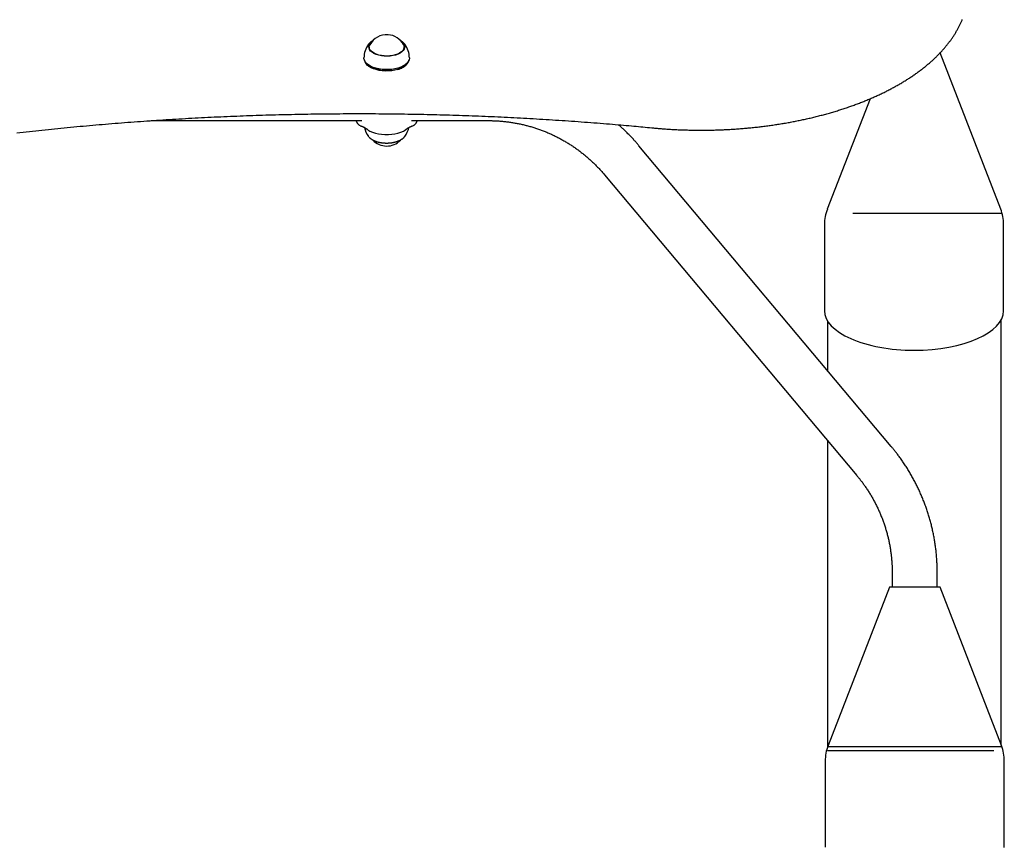
# Model space of a CAD drawing. Extents: x -3572 to 9519, y -2921 to 3364.
# Drawn here: x 5910 to 6647, y 2015 to 2634 of the extents above; entities that cross this region are included whole.
import ezdxf

# ---------------------------------------------------------------- set-up
doc = ezdxf.new("R2010")
doc.units = 0

msp = doc.modelspace()

# ---------------------------------------------------------------- linework, layer by layer
at = {"color": 7, "linetype": 'Continuous'}
for p, q in [((6198.11, 2615.57), (6197.82, 2615.92)), ((6171.35, 2612.61), (6171.54, 2613.18)), ((6171.54, 2612.8), (6171.39, 2612.46)), ((6171.54, 2613.48), (6171.54, 2612.03)), ((6197.54, 2612.03), (6197.54, 2613.47)), ((6197.54, 2613.17), (6197.73, 2612.6)), ((6643.84, 2492.33), (6598.59, 2609.24)), ((6168.83, 2601.49), (6169.1, 2601.11)), ((6170.95, 2600.08), (6171.15, 2599.94)), ((6197.93, 2599.93), (6198.13, 2600.07)), ((6199.98, 2601.1), (6200.25, 2601.48)), ((6546.09, 2574.85), (6514.15, 2492.33)), ((6008.39, 2558.48), (6165.97, 2558.48)), ((6203.09, 2558.48), (6260.73, 2558.48)), ((6164.47, 2554.85), (6164.57, 2554.81)), ((6169.7, 2552.15), (6170.03, 2551.91)), ((6199.04, 2551.92), (6199.18, 2552.03)), ((6204.48, 2554.81), (6204.58, 2554.85)), ((6171.27, 2546.27), (6170.95, 2546.67)), ((6198.09, 2546.66), (6198.03, 2546.58)), ((6562.02, 2314.73), (6373.23, 2539.73)), ((6347.41, 2518.06), (6536.21, 2293.06)), ((6533.24, 2489.33), (6644.2, 2489.33)), ((6512, 2480.78), (6512, 2416.3)), ((6646, 2416.27), (6646, 2480.78)), ((6514.2, 2408.79), (6514.2, 2371.72)), ((6644.2, 2091.5), (6644.2, 2409.49)), ((6514.2, 2319.29), (6514.2, 2089.71)), ((6562.68, 2220.33), (6562.68, 2209.5)), ((6596.38, 2209.5), (6596.38, 2220.33)), ((6560.53, 2209.5), (6514.69, 2091.06)), ((6598.52, 2209.5), (6560.53, 2209.5)), ((6644.37, 2091.06), (6598.52, 2209.5)), ((6514.2, 2087.33), (6638.74, 2087.33)), ((6514.53, 2090.33), (6579.56, 2090.33)), ((6579.56, 2090.33), (6644.53, 2090.33)), ((6512.53, 2079.5), (6512.53, 2015.02)), ((6646.53, 2014.99), (6646.53, 2079.5))]:
    msp.add_line(p, q, dxfattribs=at)
for points in [[(6382.78, 2553.11), (6383.45, 2553.05), (6384.12, 2552.99), (6384.79, 2552.92), (6385.48, 2552.86), (6386.17, 2552.8), (6386.88, 2552.74), (6387.6, 2552.67), (6388.34, 2552.61), (6389.1, 2552.55), (6389.88, 2552.49), (6390.67, 2552.43), (6391.49, 2552.36), (6392.33, 2552.3), (6393.19, 2552.24), (6394.07, 2552.18), (6394.96, 2552.12), (6395.88, 2552.07), (6396.82, 2552.01), (6397.76, 2551.96), (6398.73, 2551.9), (6399.7, 2551.85), (6400.68, 2551.8), (6401.67, 2551.75), (6402.65, 2551.71), (6403.64, 2551.67), (6404.63, 2551.63), (6405.62, 2551.59), (6406.61, 2551.55), (6407.6, 2551.52), (6408.59, 2551.49), (6409.59, 2551.47), (6410.58, 2551.44), (6411.57, 2551.42), (6412.56, 2551.4), (6413.55, 2551.38), (6414.55, 2551.37), (6415.54, 2551.36), (6416.53, 2551.35), (6417.52, 2551.34), (6418.52, 2551.34), (6419.51, 2551.33), (6420.5, 2551.34), (6421.49, 2551.34), (6422.49, 2551.35), (6423.48, 2551.35), (6424.47, 2551.37), (6425.46, 2551.38), (6426.45, 2551.4), (6427.45, 2551.42), (6428.44, 2551.44), (6429.43, 2551.46), (6430.42, 2551.49), (6431.41, 2551.52), (6432.4, 2551.55), (6433.39, 2551.58), (6434.38, 2551.62), (6435.37, 2551.66), (6436.36, 2551.7), (6437.35, 2551.75), (6438.34, 2551.79), (6439.33, 2551.84), (6440.31, 2551.89), (6441.3, 2551.95), (6442.29, 2552.01), (6443.27, 2552.07), (6444.26, 2552.13), (6445.24, 2552.19), (6446.23, 2552.26), (6447.21, 2552.33), (6448.19, 2552.4), (6449.18, 2552.48), (6450.16, 2552.56), (6451.14, 2552.64), (6452.12, 2552.72), (6453.1, 2552.8), (6454.07, 2552.89), (6455.05, 2552.98), (6456.03, 2553.08), (6457, 2553.17), (6457.98, 2553.27), (6458.95, 2553.37), (6459.93, 2553.47), (6460.9, 2553.58), (6461.87, 2553.68), (6462.84, 2553.8), (6463.81, 2553.91), (6464.77, 2554.02), (6465.74, 2554.14), (6466.71, 2554.26), (6467.67, 2554.38), (6468.63, 2554.51), (6469.59, 2554.64), (6470.55, 2554.77), (6471.51, 2554.9), (6472.47, 2555.04), (6473.43, 2555.17), (6474.38, 2555.31), (6475.34, 2555.46), (6476.29, 2555.6), (6477.24, 2555.75), (6478.19, 2555.9), (6479.14, 2556.05), (6480.09, 2556.21), (6481.03, 2556.37), (6481.98, 2556.53), (6482.92, 2556.69), (6483.86, 2556.85), (6484.8, 2557.02), (6485.74, 2557.19), (6486.68, 2557.36), (6487.61, 2557.54), (6488.54, 2557.71), (6489.47, 2557.89), (6490.4, 2558.08), (6491.33, 2558.26), (6492.26, 2558.45), (6493.18, 2558.63), (6494.1, 2558.83), (6495.03, 2559.02), (6495.94, 2559.22), (6496.86, 2559.41), (6497.78, 2559.62), (6498.69, 2559.82), (6499.6, 2560.03), (6500.51, 2560.23), (6501.42, 2560.44), (6502.32, 2560.66), (6503.23, 2560.87), (6504.13, 2561.09), (6505.03, 2561.31), (6505.92, 2561.53), (6506.82, 2561.76), (6507.71, 2561.98), (6508.6, 2562.21), (6509.49, 2562.44), (6510.38, 2562.68), (6511.26, 2562.91), (6512.14, 2563.15), (6513.02, 2563.39), (6513.9, 2563.63), (6514.78, 2563.88), (6515.65, 2564.13), (6516.52, 2564.38), (6517.39, 2564.63), (6518.25, 2564.88), (6519.12, 2565.14), (6519.98, 2565.4), (6520.84, 2565.66), (6521.69, 2565.92), (6522.54, 2566.19), (6523.4, 2566.46), (6524.24, 2566.73), (6525.09, 2567), (6525.93, 2567.27), (6526.77, 2567.55), (6527.61, 2567.83), (6528.45, 2568.11), (6529.28, 2568.39), (6530.11, 2568.68), (6530.94, 2568.97), (6531.76, 2569.26), (6532.58, 2569.55), (6533.4, 2569.84), (6534.22, 2570.14), (6535.03, 2570.44), (6535.84, 2570.74), (6536.65, 2571.04), (6537.46, 2571.34), (6538.26, 2571.65), (6539.06, 2571.96), (6539.85, 2572.27), (6540.65, 2572.59), (6541.44, 2572.9), (6542.23, 2573.22), (6543.01, 2573.54), (6543.79, 2573.86), (6544.57, 2574.18), (6545.35, 2574.51), (6546.12, 2574.84), (6546.89, 2575.17), (6547.65, 2575.5), (6548.42, 2575.83), (6549.18, 2576.17), (6549.93, 2576.5), (6550.69, 2576.84), (6551.44, 2577.19), (6552.18, 2577.53), (6552.93, 2577.88), (6553.67, 2578.22), (6554.41, 2578.57), (6555.14, 2578.93), (6555.87, 2579.28), (6556.6, 2579.63), (6557.32, 2579.99), (6558.04, 2580.35), (6558.76, 2580.71), (6559.47, 2581.08), (6560.19, 2581.44), (6560.89, 2581.81), (6561.6, 2582.18), (6562.3, 2582.55), (6562.99, 2582.92), (6563.69, 2583.3), (6564.38, 2583.67), (6565.06, 2584.05), (6565.74, 2584.43), (6566.42, 2584.81), (6567.1, 2585.2), (6567.77, 2585.58), (6568.44, 2585.97), (6569.1, 2586.36), (6569.76, 2586.75), (6570.42, 2587.14), (6571.07, 2587.54), (6571.72, 2587.93), (6572.37, 2588.33), (6573.01, 2588.73), (6573.65, 2589.13), (6574.28, 2589.54), (6574.92, 2589.94), (6575.54, 2590.35), (6576.17, 2590.76), (6576.79, 2591.17), (6577.4, 2591.58), (6578.01, 2591.99), (6578.62, 2592.41), (6579.22, 2592.83), (6579.82, 2593.24), (6580.42, 2593.66), (6581.01, 2594.09), (6581.6, 2594.51), (6582.18, 2594.93), (6582.76, 2595.36), (6583.34, 2595.79), (6583.91, 2596.22), (6584.48, 2596.65), (6585.04, 2597.08), (6585.6, 2597.52), (6586.16, 2597.96), (6586.71, 2598.39), (6587.26, 2598.83), (6587.8, 2599.27), (6588.34, 2599.72), (6588.87, 2600.16), (6589.41, 2600.6), (6589.93, 2601.05), (6590.45, 2601.5), (6590.97, 2601.95), (6591.49, 2602.4), (6591.99, 2602.85), (6592.5, 2603.31), (6593, 2603.76), (6593.5, 2604.22), (6593.99, 2604.68), (6594.48, 2605.14), (6594.96, 2605.6), (6595.44, 2606.06), (6595.92, 2606.52), (6596.39, 2606.99), (6596.85, 2607.45), (6597.31, 2607.92), (6597.77, 2608.39), (6598.22, 2608.86), (6598.67, 2609.33), (6599.11, 2609.8), (6599.55, 2610.28), (6599.99, 2610.75), (6600.42, 2611.23), (6600.84, 2611.71), (6601.27, 2612.19), (6601.68, 2612.67), (6602.09, 2613.15), (6602.5, 2613.63), (6602.9, 2614.11), (6603.3, 2614.6), (6603.7, 2615.08), (6604.09, 2615.57), (6604.47, 2616.06), (6604.85, 2616.55), (6605.22, 2617.04), (6605.6, 2617.53), (6605.96, 2618.02), (6606.32, 2618.51), (6606.68, 2619.01), (6607.03, 2619.5), (6607.38, 2620), (6607.72, 2620.49), (6608.06, 2620.99), (6608.39, 2621.49), (6608.72, 2621.99), (6609.04, 2622.49), (6609.36, 2622.99), (6609.67, 2623.49), (6609.98, 2624), (6610.28, 2624.5), (6610.58, 2625.01), (6610.88, 2625.51), (6611.17, 2626.02), (6611.45, 2626.53), (6611.73, 2627.03), (6612.01, 2627.54), (6612.28, 2628.05), (6612.54, 2628.56), (6612.8, 2629.07), (6613.06, 2629.58), (6613.31, 2630.1), (6613.55, 2630.61), (6613.79, 2631.12), (6614.03, 2631.64), (6614.26, 2632.15), (6614.48, 2632.67), (6614.71, 2633.18), (6614.92, 2633.7), (6615.13, 2634.22)], [(6171.33, 2616.02), (6171.22, 2615.89), (6170.97, 2615.57)], [(6191.22, 2607.55), (6189.24, 2607.07), (6187.13, 2606.76), (6184.95, 2606.63), (6182.75, 2606.69), (6180.61, 2606.93), (6178.57, 2607.36), (6176.7, 2607.95), (6175.03, 2608.69), (6173.63, 2609.56), (6172.53, 2610.54), (6171.75, 2611.6), (6171.33, 2612.71), (6171.26, 2613.84), (6171.55, 2614.96), (6172.2, 2616.04), (6173.05, 2616.93)], [(6174.21, 2618.2), (6174.05, 2618.11), (6173.9, 2618.03), (6173.75, 2617.94), (6173.6, 2617.86), (6173.45, 2617.78), (6173.31, 2617.69), (6173.17, 2617.6), (6173.03, 2617.52), (6172.9, 2617.43), (6172.77, 2617.34), (6172.65, 2617.25), (6172.53, 2617.16), (6172.41, 2617.07), (6172.3, 2616.98), (6172.2, 2616.89), (6172.1, 2616.8), (6172, 2616.71), (6171.91, 2616.62), (6171.82, 2616.52), (6171.74, 2616.43), (6171.65, 2616.34), (6171.57, 2616.24), (6171.49, 2616.15), (6171.41, 2616.05)], [(6182.7, 2606.85), (6180.61, 2607.1), (6178.62, 2607.52), (6176.8, 2608.1), (6175.18, 2608.83), (6173.83, 2609.69), (6172.76, 2610.65), (6172.02, 2611.68), (6171.61, 2612.77), (6171.56, 2613.88), (6171.87, 2614.97), (6172, 2615.24)], [(6197.08, 2615.23), (6197.47, 2614.18), (6197.52, 2613.08), (6197.21, 2611.98), (6196.56, 2610.93), (6195.59, 2609.94), (6194.31, 2609.06), (6192.76, 2608.29), (6190.99, 2607.66), (6189.05, 2607.2), (6186.98, 2606.9), (6184.84, 2606.78), (6182.7, 2606.85)], [(6196.03, 2616.92), (6196.55, 2616.42), (6197.33, 2615.36), (6197.76, 2614.25), (6197.82, 2613.12), (6197.53, 2612), (6196.88, 2610.92), (6195.89, 2609.9), (6194.6, 2608.99), (6193.03, 2608.2), (6191.22, 2607.55)], [(6197.76, 2615.97), (6197.65, 2616.09), (6197.54, 2616.21), (6197.43, 2616.33), (6197.31, 2616.44), (6197.2, 2616.56), (6197.09, 2616.68), (6196.97, 2616.79), (6196.85, 2616.9), (6196.73, 2617), (6196.6, 2617.11), (6196.48, 2617.21), (6196.35, 2617.31), (6196.22, 2617.4), (6196.08, 2617.49), (6195.95, 2617.58), (6195.81, 2617.67), (6195.68, 2617.75), (6195.54, 2617.84), (6195.4, 2617.91), (6195.26, 2617.99), (6195.11, 2618.07), (6194.97, 2618.14), (6194.83, 2618.22), (6194.69, 2618.29)], [(6197.71, 2612.51), (6197.7, 2612.53), (6197.7, 2612.55), (6197.69, 2612.57), (6197.68, 2612.59), (6197.67, 2612.62), (6197.66, 2612.64), (6197.65, 2612.67), (6197.63, 2612.7), (6197.61, 2612.73), (6197.59, 2612.76), (6197.57, 2612.8), (6197.55, 2612.83), (6197.52, 2612.87), (6197.49, 2612.91), (6197.46, 2612.95), (6197.44, 2612.99)], [(6193.08, 2597.76), (6190.85, 2597.2), (6188.49, 2596.82), (6186.04, 2596.61), (6183.55, 2596.59), (6181.09, 2596.76), (6178.71, 2597.11), (6176.44, 2597.64), (6174.35, 2598.33), (6172.48, 2599.16), (6170.86, 2600.14), (6169.54, 2601.22), (6168.53, 2602.39), (6167.87, 2603.62), (6167.56, 2604.89), (6167.54, 2605.34)], [(6167.87, 2603.6), (6168.11, 2602.79), (6168.77, 2601.57), (6169.76, 2600.42), (6171.06, 2599.35), (6172.66, 2598.4), (6174.5, 2597.57), (6176.56, 2596.89), (6178.79, 2596.37), (6181.14, 2596.03), (6183.57, 2595.86), (6186.01, 2595.88), (6188.43, 2596.08), (6190.76, 2596.47), (6192.96, 2597.02)], [(6192.81, 2596.72), (6190.65, 2596.17), (6188.36, 2595.8), (6185.99, 2595.6), (6183.58, 2595.58), (6181.2, 2595.75), (6178.89, 2596.09), (6176.7, 2596.59), (6174.68, 2597.26), (6172.86, 2598.07), (6171.3, 2599.01), (6170.01, 2600.06), (6169.1, 2601.11)], [(6192.96, 2597.66), (6190.76, 2597.11), (6188.43, 2596.73), (6186.01, 2596.53), (6183.57, 2596.51), (6181.14, 2596.67), (6178.79, 2597.02), (6176.56, 2597.54), (6174.5, 2598.21), (6172.66, 2599.04), (6171.15, 2599.94)], [(6192.96, 2597.02), (6194.97, 2597.73), (6196.77, 2598.58), (6198.31, 2599.56), (6199.55, 2600.65), (6200.47, 2601.81), (6201.05, 2603.04), (6201.2, 2603.59)], [(6201.54, 2605.33), (6201.53, 2605.14), (6201.3, 2603.87), (6200.71, 2602.63), (6199.77, 2601.45), (6198.51, 2600.34), (6196.95, 2599.35), (6195.13, 2598.48), (6193.08, 2597.76)], [(5907.84, 2549.36), (5910.2, 2549.63), (5912.56, 2549.89), (5914.91, 2550.15), (5917.27, 2550.41), (5919.64, 2550.67), (5922, 2550.92), (5924.36, 2551.18), (5926.72, 2551.43), (5929.09, 2551.67), (5931.46, 2551.92), (5933.82, 2552.16), (5936.19, 2552.4), (5938.56, 2552.64), (5940.93, 2552.87), (5943.3, 2553.11), (5945.67, 2553.34), (5948.04, 2553.56), (5950.42, 2553.79), (5952.79, 2554.01), (5955.17, 2554.23), (5957.54, 2554.45), (5959.92, 2554.66), (5962.3, 2554.87), (5964.68, 2555.08), (5967.06, 2555.29), (5969.44, 2555.5), (5971.82, 2555.7), (5974.2, 2555.9), (5976.58, 2556.1), (5978.97, 2556.29), (5981.35, 2556.48), (5983.74, 2556.67), (5986.12, 2556.86), (5988.51, 2557.05), (5990.9, 2557.23), (5993.28, 2557.41), (5995.67, 2557.59), (5998.06, 2557.76), (6000.45, 2557.93), (6002.84, 2558.1), (6005.24, 2558.27), (6007.63, 2558.43), (6010.02, 2558.6), (6012.41, 2558.76), (6014.81, 2558.91), (6017.2, 2559.07), (6019.6, 2559.22), (6021.99, 2559.37), (6024.39, 2559.52), (6026.79, 2559.66), (6029.19, 2559.8), (6031.58, 2559.94), (6033.98, 2560.08), (6036.38, 2560.22), (6038.78, 2560.35), (6041.18, 2560.48), (6043.58, 2560.6), (6045.99, 2560.73), (6048.39, 2560.85), (6050.79, 2560.97), (6053.19, 2561.09), (6055.6, 2561.2), (6058, 2561.31), (6060.4, 2561.42), (6062.81, 2561.53), (6065.21, 2561.63), (6067.62, 2561.73), (6070.03, 2561.83), (6072.43, 2561.93), (6074.84, 2562.02), (6077.25, 2562.12), (6079.65, 2562.2), (6082.06, 2562.29), (6084.47, 2562.37), (6086.88, 2562.46), (6089.29, 2562.54), (6091.7, 2562.61), (6094.1, 2562.69), (6096.51, 2562.76), (6098.92, 2562.83), (6101.33, 2562.89), (6103.75, 2562.96), (6106.16, 2563.02), (6108.57, 2563.07), (6110.98, 2563.13), (6113.39, 2563.18), (6115.8, 2563.24), (6118.21, 2563.28), (6120.63, 2563.33), (6123.04, 2563.37), (6125.45, 2563.41), (6127.86, 2563.45), (6130.27, 2563.49), (6132.69, 2563.52), (6135.1, 2563.55), (6137.51, 2563.58), (6139.93, 2563.61), (6142.34, 2563.63), (6144.75, 2563.65), (6147.17, 2563.67), (6149.58, 2563.68), (6151.99, 2563.7), (6154.41, 2563.71), (6156.82, 2563.71), (6159.24, 2563.72), (6161.65, 2563.72), (6164.06, 2563.72), (6166.48, 2563.72), (6168.89, 2563.71), (6171.3, 2563.71), (6173.72, 2563.7), (6176.13, 2563.69), (6178.55, 2563.67), (6180.96, 2563.65), (6183.37, 2563.63), (6185.79, 2563.61), (6188.2, 2563.58), (6190.61, 2563.56), (6193.02, 2563.53), (6195.44, 2563.49), (6197.85, 2563.46), (6200.26, 2563.42), (6202.68, 2563.38), (6205.09, 2563.34), (6207.5, 2563.29), (6209.91, 2563.24), (6212.32, 2563.19), (6214.74, 2563.14), (6217.15, 2563.08), (6219.56, 2563.03), (6221.97, 2562.97), (6224.38, 2562.9), (6226.79, 2562.84), (6229.2, 2562.77), (6231.61, 2562.7), (6234.02, 2562.62), (6236.43, 2562.55), (6238.84, 2562.47), (6241.25, 2562.39), (6243.66, 2562.31), (6246.06, 2562.22), (6248.47, 2562.13), (6250.88, 2562.04), (6253.28, 2561.95), (6255.69, 2561.85), (6258.1, 2561.75), (6260.5, 2561.65), (6262.91, 2561.55), (6265.31, 2561.44), (6267.72, 2561.33), (6270.12, 2561.22), (6272.53, 2561.11), (6274.93, 2560.99), (6277.33, 2560.87), (6279.73, 2560.75), (6282.14, 2560.63), (6284.54, 2560.5), (6286.94, 2560.37), (6289.34, 2560.24), (6291.74, 2560.1), (6294.14, 2559.97), (6296.54, 2559.83), (6298.93, 2559.69), (6301.33, 2559.54), (6303.73, 2559.4), (6306.12, 2559.25), (6308.52, 2559.1), (6310.92, 2558.94), (6313.31, 2558.78), (6315.7, 2558.63), (6318.1, 2558.46), (6320.49, 2558.3), (6322.88, 2558.13), (6325.27, 2557.96), (6327.66, 2557.79), (6330.05, 2557.62), (6332.44, 2557.44), (6334.83, 2557.26), (6337.22, 2557.08), (6339.6, 2556.89), (6341.97, 2556.71), (6344.31, 2556.52), (6346.64, 2556.34), (6348.93, 2556.15), (6351.19, 2555.96), (6353.4, 2555.78), (6355.57, 2555.6), (6357.69, 2555.42), (6359.76, 2555.24), (6361.78, 2555.06), (6363.75, 2554.89), (6365.68, 2554.72), (6367.55, 2554.55), (6369.38, 2554.38), (6371.16, 2554.22), (6372.9, 2554.05), (6374.6, 2553.89), (6376.27, 2553.74), (6377.92, 2553.58), (6379.55, 2553.42), (6381.17, 2553.27), (6382.78, 2553.11)], [(6161.71, 2558.48), (6161.73, 2558.38), (6161.75, 2558.29), (6161.77, 2558.19), (6161.8, 2558.09), (6161.82, 2557.99), (6161.85, 2557.89), (6161.89, 2557.78), (6161.92, 2557.68), (6161.97, 2557.58), (6162.01, 2557.47), (6162.06, 2557.37), (6162.12, 2557.26), (6162.18, 2557.15), (6162.24, 2557.04), (6162.31, 2556.93), (6162.39, 2556.82), (6162.46, 2556.71), (6162.54, 2556.6), (6162.63, 2556.49), (6162.71, 2556.38), (6162.8, 2556.27), (6162.89, 2556.16), (6162.98, 2556.06), (6163.07, 2555.96), (6163.16, 2555.86), (6163.25, 2555.77), (6163.35, 2555.68), (6163.44, 2555.6), (6163.53, 2555.52), (6163.62, 2555.44), (6163.72, 2555.37), (6163.81, 2555.3), (6163.9, 2555.23), (6163.99, 2555.17), (6164.08, 2555.11), (6164.17, 2555.06), (6164.27, 2555), (6164.36, 2554.95), (6164.45, 2554.9), (6164.54, 2554.85)], [(6204.52, 2554.83), (6204.65, 2554.92), (6204.78, 2555), (6204.91, 2555.09), (6205.04, 2555.18), (6205.17, 2555.26), (6205.3, 2555.36), (6205.42, 2555.45), (6205.54, 2555.55), (6205.66, 2555.65), (6205.77, 2555.75), (6205.89, 2555.86), (6205.99, 2555.97), (6206.1, 2556.08), (6206.2, 2556.2), (6206.3, 2556.32), (6206.39, 2556.44), (6206.48, 2556.56), (6206.57, 2556.68), (6206.65, 2556.81), (6206.73, 2556.93), (6206.8, 2557.06), (6206.87, 2557.18), (6206.94, 2557.3), (6207, 2557.41), (6207.05, 2557.52), (6207.11, 2557.63), (6207.15, 2557.73), (6207.2, 2557.82), (6207.24, 2557.92), (6207.27, 2558), (6207.3, 2558.08), (6207.32, 2558.16), (6207.34, 2558.23), (6207.36, 2558.29), (6207.37, 2558.36), (6207.38, 2558.41), (6207.39, 2558.47), (6207.4, 2558.52), (6207.4, 2558.57), (6207.41, 2558.62)], [(6260.73, 2558.48), (6261.23, 2558.48), (6261.72, 2558.47), (6262.22, 2558.47), (6262.73, 2558.46), (6263.24, 2558.45), (6263.76, 2558.44), (6264.3, 2558.43), (6264.85, 2558.41), (6265.41, 2558.39), (6265.99, 2558.37), (6266.59, 2558.34), (6267.2, 2558.3), (6267.83, 2558.27), (6268.47, 2558.22), (6269.13, 2558.18), (6269.8, 2558.12), (6270.49, 2558.06), (6271.2, 2558), (6271.91, 2557.93), (6272.63, 2557.86), (6273.36, 2557.78), (6274.1, 2557.69), (6274.84, 2557.6), (6275.58, 2557.5), (6276.32, 2557.4), (6277.06, 2557.3), (6277.8, 2557.19), (6278.54, 2557.07), (6279.28, 2556.95), (6280.01, 2556.83), (6280.75, 2556.7), (6281.48, 2556.56), (6282.22, 2556.42), (6282.95, 2556.28), (6283.68, 2556.13), (6284.42, 2555.98), (6285.15, 2555.82), (6285.88, 2555.65), (6286.6, 2555.49), (6287.33, 2555.31), (6288.06, 2555.13), (6288.78, 2554.95), (6289.5, 2554.76), (6290.23, 2554.57), (6290.95, 2554.37), (6291.67, 2554.17), (6292.39, 2553.97), (6293.1, 2553.75), (6293.82, 2553.54), (6294.53, 2553.32), (6295.24, 2553.09), (6295.96, 2552.86), (6296.66, 2552.63), (6297.37, 2552.39), (6298.08, 2552.14), (6298.78, 2551.89), (6299.49, 2551.64), (6300.19, 2551.38), (6300.89, 2551.12), (6301.59, 2550.85), (6302.28, 2550.58), (6302.98, 2550.3), (6303.67, 2550.02), (6304.36, 2549.73), (6305.05, 2549.44), (6305.73, 2549.15), (6306.42, 2548.85), (6307.1, 2548.55), (6307.78, 2548.24), (6308.46, 2547.92), (6309.14, 2547.61), (6309.81, 2547.28), (6310.48, 2546.96), (6311.15, 2546.63), (6311.82, 2546.29), (6312.49, 2545.95), (6313.15, 2545.61), (6313.81, 2545.26), (6314.47, 2544.91), (6315.13, 2544.55), (6315.78, 2544.19), (6316.43, 2543.82), (6317.08, 2543.45), (6317.73, 2543.08), (6318.38, 2542.7), (6319.02, 2542.32), (6319.66, 2541.93), (6320.29, 2541.54), (6320.93, 2541.14), (6321.56, 2540.74), (6322.19, 2540.34), (6322.81, 2539.93), (6323.44, 2539.52), (6324.06, 2539.1), (6324.68, 2538.68), (6325.29, 2538.26), (6325.9, 2537.83), (6326.51, 2537.4), (6327.12, 2536.96), (6327.72, 2536.52), (6328.32, 2536.08), (6328.92, 2535.63), (6329.52, 2535.17), (6330.11, 2534.72), (6330.7, 2534.26), (6331.28, 2533.79), (6331.87, 2533.33), (6332.45, 2532.85), (6333.02, 2532.38), (6333.6, 2531.9), (6334.17, 2531.42), (6334.73, 2530.93), (6335.3, 2530.44), (6335.86, 2529.94), (6336.41, 2529.45), (6336.97, 2528.94), (6337.52, 2528.44), (6338.07, 2527.93), (6338.61, 2527.41), (6339.16, 2526.9), (6339.7, 2526.37), (6340.23, 2525.85), (6340.77, 2525.32), (6341.3, 2524.78), (6341.83, 2524.25), (6342.35, 2523.7), (6342.87, 2523.16), (6343.39, 2522.6), (6343.9, 2522.05), (6344.41, 2521.49), (6344.91, 2520.92), (6345.42, 2520.35), (6345.92, 2519.78), (6346.41, 2519.21), (6346.91, 2518.64), (6347.41, 2518.06)], [(6164.62, 2554.78), (6164.66, 2554.77), (6164.69, 2554.75), (6164.72, 2554.73), (6164.75, 2554.72), (6164.78, 2554.7), (6164.81, 2554.69), (6164.84, 2554.68), (6164.87, 2554.66), (6164.9, 2554.65), (6164.93, 2554.64), (6164.96, 2554.63), (6164.99, 2554.62), (6165.02, 2554.62), (6165.05, 2554.61), (6165.08, 2554.6), (6165.1, 2554.6)], [(6165.02, 2554.61), (6165.26, 2554.52), (6165.49, 2554.43), (6165.73, 2554.34), (6165.96, 2554.25), (6166.19, 2554.16), (6166.41, 2554.06), (6166.64, 2553.97), (6166.85, 2553.87), (6167.07, 2553.78), (6167.28, 2553.68), (6167.49, 2553.57), (6167.69, 2553.47), (6167.88, 2553.36), (6168.07, 2553.26), (6168.26, 2553.15), (6168.43, 2553.04), (6168.61, 2552.93), (6168.77, 2552.82), (6168.93, 2552.71), (6169.09, 2552.6), (6169.25, 2552.49), (6169.4, 2552.37), (6169.55, 2552.26), (6169.7, 2552.15)], [(6170.26, 2551.79), (6170.25, 2551.8), (6170.24, 2551.8), (6170.23, 2551.81), (6170.22, 2551.82), (6170.21, 2551.83), (6170.19, 2551.84), (6170.18, 2551.85), (6170.17, 2551.85), (6170.15, 2551.86), (6170.14, 2551.87), (6170.13, 2551.89), (6170.11, 2551.9), (6170.1, 2551.91), (6170.08, 2551.92), (6170.06, 2551.93), (6170.05, 2551.94)], [(6170.4, 2551.7), (6170.39, 2551.7), (6170.38, 2551.71), (6170.37, 2551.71), (6170.37, 2551.72), (6170.36, 2551.73), (6170.35, 2551.73), (6170.34, 2551.74), (6170.33, 2551.74), (6170.32, 2551.75), (6170.31, 2551.75), (6170.3, 2551.76), (6170.3, 2551.77), (6170.29, 2551.77), (6170.28, 2551.78), (6170.27, 2551.78), (6170.26, 2551.79)], [(6170.4, 2551.7), (6172.05, 2550.71), (6173.95, 2549.86), (6176.06, 2549.15), (6178.36, 2548.61), (6180.77, 2548.24), (6183.27, 2548.05), (6185.79, 2548.05), (6188.29, 2548.24), (6190.71, 2548.61), (6193, 2549.15), (6195.11, 2549.86), (6197.01, 2550.71), (6198.65, 2551.7)], [(6198.65, 2551.7), (6198.66, 2551.7), (6198.67, 2551.71), (6198.68, 2551.71), (6198.69, 2551.72), (6198.7, 2551.73), (6198.71, 2551.73), (6198.72, 2551.74), (6198.73, 2551.74), (6198.74, 2551.75), (6198.74, 2551.75), (6198.75, 2551.76), (6198.76, 2551.77), (6198.77, 2551.77), (6198.78, 2551.78), (6198.78, 2551.78), (6198.79, 2551.79)], [(6198.79, 2551.79), (6198.81, 2551.8), (6198.82, 2551.81), (6198.83, 2551.81), (6198.84, 2551.82), (6198.86, 2551.83), (6198.87, 2551.84), (6198.88, 2551.85), (6198.9, 2551.86), (6198.91, 2551.87), (6198.93, 2551.89), (6198.95, 2551.9), (6198.96, 2551.91), (6198.98, 2551.92), (6199, 2551.94), (6199.02, 2551.95), (6199.04, 2551.96)], [(6199.18, 2552.03), (6199.31, 2552.13), (6199.44, 2552.23), (6199.57, 2552.34), (6199.71, 2552.44), (6199.85, 2552.54), (6199.99, 2552.64), (6200.14, 2552.75), (6200.3, 2552.85), (6200.46, 2552.95), (6200.63, 2553.05), (6200.81, 2553.16), (6200.99, 2553.26), (6201.17, 2553.36), (6201.36, 2553.46), (6201.55, 2553.55), (6201.73, 2553.65), (6201.92, 2553.74), (6202.1, 2553.83), (6202.28, 2553.92), (6202.45, 2554), (6202.62, 2554.08), (6202.78, 2554.15), (6202.94, 2554.21), (6203.08, 2554.28), (6203.22, 2554.33), (6203.35, 2554.38), (6203.48, 2554.42), (6203.59, 2554.46), (6203.71, 2554.5), (6203.82, 2554.53), (6203.93, 2554.56), (6204.03, 2554.59)], [(6203.95, 2554.6), (6203.98, 2554.6), (6204, 2554.61), (6204.03, 2554.62), (6204.06, 2554.62), (6204.09, 2554.63), (6204.12, 2554.64), (6204.15, 2554.65), (6204.18, 2554.66), (6204.21, 2554.67), (6204.24, 2554.69), (6204.27, 2554.7), (6204.3, 2554.72), (6204.33, 2554.73), (6204.36, 2554.75), (6204.4, 2554.77), (6204.43, 2554.78)], [(6373.23, 2539.73), (6372.84, 2540.18), (6372.44, 2540.64), (6372.05, 2541.1), (6371.65, 2541.57), (6371.24, 2542.04), (6370.83, 2542.51), (6370.4, 2543), (6369.97, 2543.49), (6369.52, 2543.98), (6369.05, 2544.49), (6368.58, 2545), (6368.1, 2545.52), (6367.61, 2546.05), (6367.11, 2546.58), (6366.6, 2547.11), (6366.09, 2547.64), (6365.57, 2548.17), (6365.05, 2548.7), (6364.53, 2549.23), (6364, 2549.75), (6363.48, 2550.27), (6362.95, 2550.78), (6362.43, 2551.28), (6361.92, 2551.77), (6361.4, 2552.25), (6360.9, 2552.71), (6360.39, 2553.17), (6359.89, 2553.62), (6359.4, 2554.07), (6358.9, 2554.51), (6358.41, 2554.95), (6357.91, 2555.38)], [(6171.35, 2546.23), (6171.42, 2546.14), (6171.49, 2546.06), (6171.56, 2545.98), (6171.64, 2545.89), (6171.71, 2545.8), (6171.79, 2545.72), (6171.88, 2545.63), (6171.98, 2545.54), (6172.08, 2545.45), (6172.18, 2545.35), (6172.3, 2545.26), (6172.42, 2545.16), (6172.55, 2545.06), (6172.69, 2544.96), (6172.83, 2544.86), (6172.98, 2544.75), (6173.14, 2544.65), (6173.3, 2544.54), (6173.47, 2544.43), (6173.65, 2544.33), (6173.83, 2544.22), (6174.02, 2544.11), (6174.21, 2544.01), (6174.4, 2543.9), (6174.6, 2543.8), (6174.8, 2543.7), (6175.01, 2543.6), (6175.21, 2543.51), (6175.42, 2543.42), (6175.62, 2543.33), (6175.82, 2543.25), (6176.02, 2543.17), (6176.21, 2543.1), (6176.4, 2543.03), (6176.59, 2542.96), (6176.77, 2542.9), (6176.95, 2542.84), (6177.12, 2542.79), (6177.28, 2542.74), (6177.44, 2542.69), (6177.59, 2542.65), (6177.74, 2542.6), (6177.89, 2542.56), (6178.03, 2542.53), (6178.16, 2542.49), (6178.3, 2542.46), (6178.43, 2542.42), (6178.57, 2542.39)], [(6178.57, 2542.39), (6178.74, 2542.35), (6178.91, 2542.31), (6179.08, 2542.28), (6179.26, 2542.24), (6179.44, 2542.2), (6179.62, 2542.16), (6179.81, 2542.13), (6180, 2542.09), (6180.2, 2542.06), (6180.4, 2542.02), (6180.61, 2541.99), (6180.83, 2541.96), (6181.05, 2541.93), (6181.28, 2541.9), (6181.52, 2541.87), (6181.76, 2541.85), (6182.01, 2541.83), (6182.26, 2541.8), (6182.51, 2541.78), (6182.78, 2541.77), (6183.04, 2541.75), (6183.31, 2541.74), (6183.57, 2541.73), (6183.84, 2541.72), (6184.11, 2541.71), (6184.38, 2541.71), (6184.65, 2541.71), (6184.92, 2541.71), (6185.19, 2541.72), (6185.46, 2541.73), (6185.72, 2541.74), (6185.99, 2541.75), (6186.26, 2541.76), (6186.53, 2541.78), (6186.79, 2541.8), (6187.06, 2541.83), (6187.32, 2541.85), (6187.59, 2541.88), (6187.85, 2541.91), (6188.11, 2541.95), (6188.37, 2541.99), (6188.63, 2542.03), (6188.89, 2542.07), (6189.15, 2542.11), (6189.4, 2542.16), (6189.66, 2542.21), (6189.91, 2542.26), (6190.16, 2542.32), (6190.41, 2542.37), (6190.66, 2542.43), (6190.9, 2542.5), (6191.14, 2542.56), (6191.39, 2542.63), (6191.62, 2542.7), (6191.86, 2542.77), (6192.1, 2542.84), (6192.33, 2542.92), (6192.56, 2543), (6192.78, 2543.08), (6193.01, 2543.17), (6193.23, 2543.26), (6193.45, 2543.35), (6193.66, 2543.44), (6193.88, 2543.53), (6194.09, 2543.63), (6194.3, 2543.73), (6194.5, 2543.83), (6194.7, 2543.93), (6194.9, 2544.04), (6195.1, 2544.15), (6195.29, 2544.26), (6195.47, 2544.37), (6195.66, 2544.49), (6195.84, 2544.6), (6196.01, 2544.72), (6196.18, 2544.84), (6196.34, 2544.96), (6196.49, 2545.07), (6196.64, 2545.19), (6196.78, 2545.3), (6196.92, 2545.41), (6197.04, 2545.51), (6197.16, 2545.61), (6197.26, 2545.71), (6197.36, 2545.8), (6197.45, 2545.88), (6197.54, 2545.97), (6197.61, 2546.05), (6197.68, 2546.12), (6197.74, 2546.19), (6197.79, 2546.26), (6197.84, 2546.32), (6197.89, 2546.39), (6197.93, 2546.45), (6197.97, 2546.51), (6198.01, 2546.57)], [(6596.38, 2220.33), (6596.37, 2220.93), (6596.37, 2221.54), (6596.36, 2222.15), (6596.35, 2222.76), (6596.35, 2223.38), (6596.33, 2224.01), (6596.32, 2224.65), (6596.3, 2225.31), (6596.28, 2225.98), (6596.25, 2226.67), (6596.22, 2227.37), (6596.18, 2228.09), (6596.14, 2228.82), (6596.09, 2229.57), (6596.04, 2230.33), (6595.99, 2231.11), (6595.93, 2231.9), (6595.86, 2232.71), (6595.79, 2233.53), (6595.71, 2234.36), (6595.63, 2235.19), (6595.54, 2236.03), (6595.44, 2236.88), (6595.35, 2237.72), (6595.24, 2238.57), (6595.13, 2239.41), (6595.02, 2240.26), (6594.9, 2241.1), (6594.78, 2241.94), (6594.65, 2242.78), (6594.52, 2243.63), (6594.38, 2244.47), (6594.24, 2245.3), (6594.09, 2246.14), (6593.94, 2246.98), (6593.78, 2247.82), (6593.62, 2248.65), (6593.46, 2249.49), (6593.28, 2250.32), (6593.11, 2251.16), (6592.93, 2251.99), (6592.74, 2252.82), (6592.55, 2253.65), (6592.35, 2254.48), (6592.15, 2255.3), (6591.95, 2256.13), (6591.74, 2256.96), (6591.52, 2257.78), (6591.3, 2258.6), (6591.08, 2259.42), (6590.85, 2260.24), (6590.62, 2261.06), (6590.38, 2261.88), (6590.14, 2262.7), (6589.89, 2263.51), (6589.64, 2264.32), (6589.38, 2265.14), (6589.12, 2265.95), (6588.85, 2266.75), (6588.58, 2267.56), (6588.3, 2268.37), (6588.02, 2269.17), (6587.74, 2269.97), (6587.45, 2270.77), (6587.15, 2271.57), (6586.85, 2272.37), (6586.55, 2273.16), (6586.24, 2273.96), (6585.93, 2274.75), (6585.61, 2275.54), (6585.28, 2276.33), (6584.96, 2277.11), (6584.63, 2277.9), (6584.29, 2278.68), (6583.95, 2279.46), (6583.6, 2280.24), (6583.26, 2281.01), (6582.9, 2281.79), (6582.54, 2282.56), (6582.18, 2283.33), (6581.81, 2284.1), (6581.44, 2284.87), (6581.06, 2285.63), (6580.68, 2286.39), (6580.3, 2287.15), (6579.91, 2287.91), (6579.51, 2288.66), (6579.12, 2289.41), (6578.71, 2290.16), (6578.31, 2290.91), (6577.89, 2291.66), (6577.48, 2292.4), (6577.06, 2293.14), (6576.63, 2293.88), (6576.21, 2294.62), (6575.77, 2295.35), (6575.34, 2296.08), (6574.9, 2296.81), (6574.45, 2297.53), (6574, 2298.26), (6573.55, 2298.98), (6573.09, 2299.69), (6572.63, 2300.41), (6572.16, 2301.12), (6571.69, 2301.83), (6571.22, 2302.53), (6570.74, 2303.23), (6570.27, 2303.92), (6569.79, 2304.6), (6569.32, 2305.27), (6568.86, 2305.93), (6568.4, 2306.57), (6567.94, 2307.19), (6567.5, 2307.8), (6567.06, 2308.39), (6566.63, 2308.96), (6566.21, 2309.51), (6565.79, 2310.05), (6565.39, 2310.58), (6564.99, 2311.08), (6564.6, 2311.57), (6564.22, 2312.05), (6563.84, 2312.51), (6563.47, 2312.97), (6563.1, 2313.42), (6562.74, 2313.86), (6562.38, 2314.29), (6562.02, 2314.73)], [(6536.21, 2293.06), (6536.52, 2292.68), (6536.84, 2292.3), (6537.15, 2291.91), (6537.47, 2291.52), (6537.8, 2291.12), (6538.13, 2290.72), (6538.46, 2290.3), (6538.8, 2289.87), (6539.15, 2289.42), (6539.5, 2288.96), (6539.86, 2288.48), (6540.23, 2287.99), (6540.6, 2287.49), (6540.98, 2286.97), (6541.37, 2286.43), (6541.76, 2285.88), (6542.16, 2285.32), (6542.56, 2284.74), (6542.97, 2284.15), (6543.38, 2283.54), (6543.79, 2282.93), (6544.19, 2282.31), (6544.6, 2281.69), (6545, 2281.06), (6545.4, 2280.43), (6545.8, 2279.79), (6546.19, 2279.16), (6546.57, 2278.52), (6546.96, 2277.87), (6547.33, 2277.23), (6547.71, 2276.58), (6548.08, 2275.93), (6548.44, 2275.28), (6548.8, 2274.63), (6549.16, 2273.97), (6549.51, 2273.31), (6549.86, 2272.65), (6550.2, 2271.98), (6550.54, 2271.32), (6550.88, 2270.65), (6551.21, 2269.98), (6551.53, 2269.31), (6551.85, 2268.63), (6552.17, 2267.96), (6552.48, 2267.28), (6552.79, 2266.6), (6553.09, 2265.91), (6553.39, 2265.23), (6553.69, 2264.54), (6553.98, 2263.85), (6554.26, 2263.16), (6554.54, 2262.47), (6554.82, 2261.77), (6555.09, 2261.08), (6555.36, 2260.38), (6555.62, 2259.68), (6555.88, 2258.98), (6556.13, 2258.27), (6556.38, 2257.57), (6556.62, 2256.86), (6556.86, 2256.15), (6557.09, 2255.44), (6557.32, 2254.73), (6557.55, 2254.02), (6557.77, 2253.31), (6557.98, 2252.59), (6558.19, 2251.87), (6558.4, 2251.16), (6558.6, 2250.44), (6558.8, 2249.71), (6558.99, 2248.99), (6559.18, 2248.27), (6559.36, 2247.54), (6559.54, 2246.82), (6559.71, 2246.09), (6559.88, 2245.36), (6560.04, 2244.63), (6560.2, 2243.9), (6560.35, 2243.17), (6560.5, 2242.44), (6560.64, 2241.7), (6560.78, 2240.97), (6560.92, 2240.23), (6561.04, 2239.5), (6561.17, 2238.76), (6561.29, 2238.02), (6561.4, 2237.29), (6561.51, 2236.55), (6561.62, 2235.81), (6561.72, 2235.07), (6561.81, 2234.33), (6561.9, 2233.59), (6561.98, 2232.86), (6562.06, 2232.14), (6562.14, 2231.41), (6562.21, 2230.7), (6562.27, 2230), (6562.33, 2229.3), (6562.38, 2228.61), (6562.43, 2227.93), (6562.47, 2227.26), (6562.51, 2226.59), (6562.54, 2225.94), (6562.57, 2225.29), (6562.6, 2224.65), (6562.62, 2224.02), (6562.63, 2223.4), (6562.65, 2222.78), (6562.66, 2222.16), (6562.66, 2221.55), (6562.67, 2220.94), (6562.68, 2220.33)]]:
    msp.add_lwpolyline(points, dxfattribs=at)
for centre, radius, start, end in [((6184.54, 2608.6), 14.19, 85.77781, 152.08753), ((6184.54, 2608.6), 14.19, 27.87877, 85.77781), ((6184.54, 2605.33), 17, 142.9603, 179.98317), ((6184.54, 2605.33), 17, 359.98313, 37.006), ((6189.66, 2609.92), 13.57, 283.43926, 319.49824), ((6188.14, 2614.75), 17.76, 285.72413, 303.42554), ((6184.52, 2556.9), 17, 192.34955, 217.006), ((6184.52, 2556.9), 17, 322.9603, 347.17914), ((6184.52, 2553.64), 14.19, 222.85515, 316.42129), ((6544, 2480.78), 32, 158.84014, 180), ((6614, 2480.78), 32, 0, 21.15986), ((6544.53, 2079.5), 32, 158.84014, 180), ((6614.53, 2079.5), 32, 0, 21.15986)]:
    msp.add_arc(centre, radius, start, end, dxfattribs=at)
for start_param, end_param in [(3.14171, 4.712996), (4.712996, 6.283303)]:
    msp.add_ellipse((6579, 2416.28), major_axis=(67, -0.02), ratio=0.440298, start_param=start_param, end_param=end_param, dxfattribs=at)

doc.saveas('drawing.dxf')
